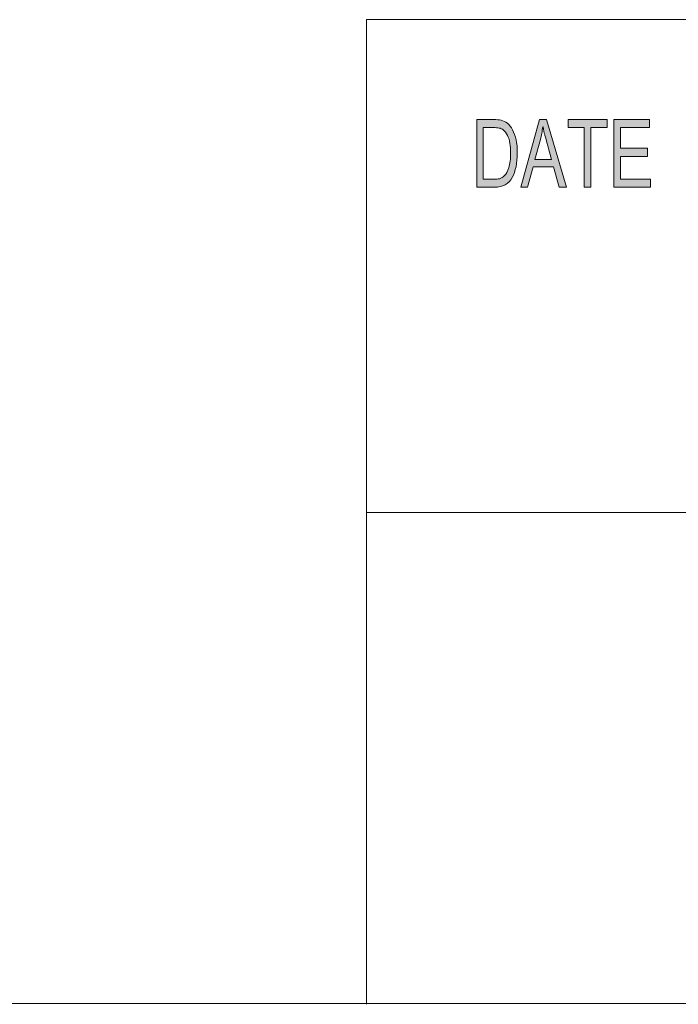
# Model space of a CAD drawing. Units: inches. Extents: x -2.3 to 13.3, y 3.2 to 13.9.
# Drawn here: x 5.5 to 6.5, y 3.2 to 4.6 of the extents above; entities that cross this region are included whole.
import ezdxf

# ---------------------------------------------------------------- set-up
doc = ezdxf.new("R2010")
doc.units = ezdxf.units.IN
doc.header["$MEASUREMENT"] = 0
doc.layers.add('template', color=7, linetype='Continuous')

# ---------------------------------------------------------------- blocks, each defined once
blk = doc.blocks.new('block 5')
at = {"layer": 'template', "true_color": 0x010101}
h = blk.add_hatch(color=18, dxfattribs=at)
h.dxf.hatch_style = 2
edge = h.paths.add_edge_path()
edge.add_spline(control_points=[(6.1589, 4.4501), (6.1589, 4.4501), (6.1836, 4.4501), (6.1836, 4.4501), (6.188, 4.4501), (6.1917, 4.4498), (6.1948, 4.4492), (6.198, 4.4485), (6.201, 4.4471), (6.2038, 4.4447), (6.2067, 4.4424), (6.2092, 4.4391), (6.2113, 4.435), (6.2134, 4.4309), (6.2151, 4.4261), (6.2163, 4.4208), (6.2176, 4.4154), (6.2182, 4.4089), (6.2182, 4.4013), (6.2182, 4.3867), (6.2157, 4.3748), (6.2106, 4.3654), (6.2056, 4.3561), (6.197, 4.3514), (6.1847, 4.3514), (6.1847, 4.3514), (6.1589, 4.3514), (6.1589, 4.3514), (6.1589, 4.3514), (6.1589, 4.4501), (6.1589, 4.4501)], knot_values=[0, 0, 0, 0, 1, 1, 1, 2, 2, 2, 3, 3, 3, 4, 4, 4, 5, 5, 5, 6, 6, 6, 7, 7, 7, 8, 8, 8, 9, 9, 9, 10, 10, 10, 10], degree=3, periodic=1)
edge = h.paths.add_edge_path()
edge.add_spline(control_points=[(6.1683, 4.3631), (6.1683, 4.3631), (6.1837, 4.3631), (6.1837, 4.3631), (6.1868, 4.3631), (6.1896, 4.3634), (6.1921, 4.3639), (6.1946, 4.3645), (6.1971, 4.3659), (6.1996, 4.3683), (6.2021, 4.3707), (6.2042, 4.3746), (6.2059, 4.38), (6.2075, 4.3854), (6.2084, 4.3926), (6.2084, 4.4015), (6.2084, 4.4065), (6.2081, 4.4111), (6.2074, 4.4154), (6.2068, 4.4197), (6.2056, 4.4236), (6.2039, 4.4271), (6.2022, 4.4306), (6.2002, 4.4332), (6.198, 4.4348), (6.1958, 4.4365), (6.1936, 4.4375), (6.1915, 4.4378), (6.1894, 4.4382), (6.1867, 4.4384), (6.1834, 4.4384), (6.1834, 4.4384), (6.1683, 4.4384), (6.1683, 4.4384), (6.1683, 4.4384), (6.1683, 4.3631), (6.1683, 4.3631)], knot_values=[0, 0, 0, 0, 1, 1, 1, 2, 2, 2, 3, 3, 3, 4, 4, 4, 5, 5, 5, 6, 6, 6, 7, 7, 7, 8, 8, 8, 9, 9, 9, 10, 10, 10, 11, 11, 11, 12, 12, 12, 12], degree=3, periodic=1)
h.paths.add_polyline_path([(6.2902, 4.3514), (6.2794, 4.3514), (6.271, 4.3814), (6.2411, 4.3814), (6.2331, 4.3514), (6.2231, 4.3514), (6.2507, 4.4501), (6.2609, 4.4501)])
edge = h.paths.add_edge_path()
edge.add_spline(control_points=[(6.2681, 4.3918), (6.2623, 4.4131), (6.2589, 4.4253), (6.2582, 4.4282), (6.2574, 4.4311), (6.2566, 4.4349), (6.2557, 4.4398), (6.2557, 4.4398), (6.2554, 4.4398), (6.2554, 4.4398), (6.2545, 4.4331), (6.2533, 4.427), (6.2518, 4.4213), (6.2518, 4.4213), (6.2438, 4.3918), (6.2438, 4.3918), (6.2438, 4.3918), (6.2681, 4.3918), (6.2681, 4.3918)], knot_values=[0, 0, 0, 0, 1, 1, 1, 2, 2, 2, 3, 3, 3, 4, 4, 4, 5, 5, 5, 6, 6, 6, 6], degree=3, periodic=1)
h.paths.add_polyline_path([(6.3491, 4.4384), (6.3253, 4.4384), (6.3253, 4.3514), (6.3158, 4.3514), (6.3158, 4.4384), (6.2923, 4.4384), (6.2923, 4.4501), (6.3491, 4.4501)])
h.paths.add_polyline_path([(6.4128, 4.3514), (6.3592, 4.3514), (6.3592, 4.4501), (6.4112, 4.4501), (6.4112, 4.4384), (6.3687, 4.4384), (6.3687, 4.4082), (6.4084, 4.4082), (6.4084, 4.3965), (6.3687, 4.3965), (6.3687, 4.3631), (6.4128, 4.3631)])
at = {"layer": 'template', "color": 18, "lineweight": 18, "true_color": 0x010101}
for points in [[(5.998, 4.596), (5.998, 3.1587)], [(5.998, 4.596), (13.2941, 4.596)], [(5.998, 3.8766), (13.2941, 3.8766)]]:
    blk.add_lwpolyline(points, dxfattribs=at)
at = {"layer": 'template', "lineweight": 0}
for points in [[(6.2902, 4.3514), (6.2794, 4.3514), (6.271, 4.3814), (6.2411, 4.3814), (6.2331, 4.3514), (6.2231, 4.3514), (6.2507, 4.4501), (6.2609, 4.4501), (6.2902, 4.3514)], [(6.3491, 4.4384), (6.3253, 4.4384), (6.3253, 4.3514), (6.3158, 4.3514), (6.3158, 4.4384), (6.2923, 4.4384), (6.2923, 4.4501), (6.3491, 4.4501), (6.3491, 4.4384)], [(6.4128, 4.3514), (6.3592, 4.3514), (6.3592, 4.4501), (6.4112, 4.4501), (6.4112, 4.4384), (6.3687, 4.4384), (6.3687, 4.4082), (6.4084, 4.4082), (6.4084, 4.3965), (6.3687, 4.3965), (6.3687, 4.3631), (6.4128, 4.3631), (6.4128, 4.3514)]]:
    blk.add_lwpolyline(points, dxfattribs=at)
for points, knots in [([(6.1589, 4.4501), (6.1589, 4.4501), (6.1836, 4.4501), (6.1836, 4.4501), (6.188, 4.4501), (6.1917, 4.4498), (6.1948, 4.4492), (6.198, 4.4485), (6.201, 4.4471), (6.2038, 4.4447), (6.2067, 4.4424), (6.2092, 4.4391), (6.2113, 4.435), (6.2134, 4.4309), (6.2151, 4.4261), (6.2163, 4.4208), (6.2176, 4.4154), (6.2182, 4.4089), (6.2182, 4.4013), (6.2182, 4.3867), (6.2157, 4.3748), (6.2106, 4.3654), (6.2056, 4.3561), (6.197, 4.3514), (6.1847, 4.3514), (6.1847, 4.3514), (6.1589, 4.3514), (6.1589, 4.3514), (6.1589, 4.3514), (6.1589, 4.4501), (6.1589, 4.4501)], [0, 0, 0, 0, 1, 1, 1, 2, 2, 2, 3, 3, 3, 4, 4, 4, 5, 5, 5, 6, 6, 6, 7, 7, 7, 8, 8, 8, 9, 9, 9, 10, 10, 10, 10]), ([(6.1683, 4.3631), (6.1683, 4.3631), (6.1837, 4.3631), (6.1837, 4.3631), (6.1868, 4.3631), (6.1896, 4.3634), (6.1921, 4.3639), (6.1946, 4.3645), (6.1971, 4.3659), (6.1996, 4.3683), (6.2021, 4.3707), (6.2042, 4.3746), (6.2059, 4.38), (6.2075, 4.3854), (6.2084, 4.3926), (6.2084, 4.4015), (6.2084, 4.4065), (6.2081, 4.4111), (6.2074, 4.4154), (6.2068, 4.4197), (6.2056, 4.4236), (6.2039, 4.4271), (6.2022, 4.4306), (6.2002, 4.4332), (6.198, 4.4348), (6.1958, 4.4365), (6.1936, 4.4375), (6.1915, 4.4378), (6.1894, 4.4382), (6.1867, 4.4384), (6.1834, 4.4384), (6.1834, 4.4384), (6.1683, 4.4384), (6.1683, 4.4384), (6.1683, 4.4384), (6.1683, 4.3631), (6.1683, 4.3631)], [0, 0, 0, 0, 1, 1, 1, 2, 2, 2, 3, 3, 3, 4, 4, 4, 5, 5, 5, 6, 6, 6, 7, 7, 7, 8, 8, 8, 9, 9, 9, 10, 10, 10, 11, 11, 11, 12, 12, 12, 12]), ([(6.2681, 4.3918), (6.2623, 4.4131), (6.2589, 4.4253), (6.2582, 4.4282), (6.2574, 4.4311), (6.2566, 4.4349), (6.2557, 4.4398), (6.2557, 4.4398), (6.2554, 4.4398), (6.2554, 4.4398), (6.2545, 4.4331), (6.2533, 4.427), (6.2518, 4.4213), (6.2518, 4.4213), (6.2438, 4.3918), (6.2438, 4.3918), (6.2438, 4.3918), (6.2681, 4.3918), (6.2681, 4.3918)], [0, 0, 0, 0, 1, 1, 1, 2, 2, 2, 3, 3, 3, 4, 4, 4, 5, 5, 5, 6, 6, 6, 6])]:
    blk.add_open_spline(points, degree=3, knots=knots, dxfattribs=at)
blk = doc.blocks.new('block 4')
at = {"layer": 'template'}
blk.add_blockref('block 5', (0, 0), dxfattribs=at)
blk = doc.blocks.new('block 3')
at = {"layer": 'template'}
blk.add_blockref('block 4', (0, 0), dxfattribs=at)
blk = doc.blocks.new('block 2')
at = {"layer": 'template', "color": 18, "lineweight": 18, "true_color": 0x010101}
blk.add_lwpolyline([(-2.3102, 3.16), (13.2801, 3.16)], dxfattribs=at)
at = {"layer": 'template'}
blk.add_blockref('block 3', (0, 0), dxfattribs=at)

msp = doc.modelspace()

# ---------------------------------------------------------------- block references
at = {"layer": 'template'}
msp.add_blockref('block 2', (0, 0), dxfattribs=at)

doc.saveas('drawing.dxf')
